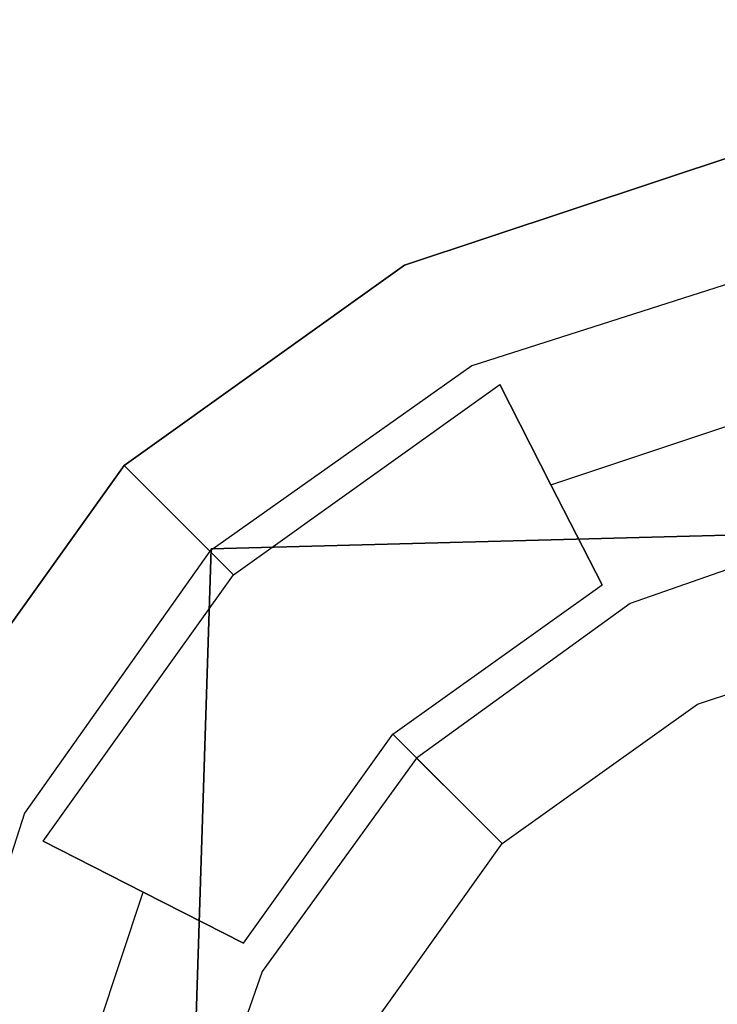
# Model space of a CAD drawing. Units: inches. Extents: x -410 to 410, y -410 to 410.
# Drawn here: x 82 to 88, y -89 to -80 of the extents above; entities that cross this region are included whole.
import ezdxf

# ---------------------------------------------------------------- set-up
doc = ezdxf.new("R2010")
doc.units = ezdxf.units.IN
doc.header["$MEASUREMENT"] = 0
doc.layers.add('CHROM', color=252, linetype='Continuous')
doc.layers.add('PET', color=7, linetype='Continuous')

msp = doc.modelspace()

# ---------------------------------------------------------------- linework, layer by layer
at = {"layer": 'CHROM'}
for points, invisible_edges in [([(15.067, -4.57, 51.092), (394.025, -82.37, 51.092), (14.546, -6.025, 51.092), (15.067, -4.57, 51.092)], 11), ([(15.067, -4.57, 401.092), (394.025, -82.37, 401.092), (14.546, -6.025, 401.092), (15.067, -4.57, 401.092)], 11), ([(15.067, -4.57, 51.092), (397.828, -79.134, 51.092), (394.025, -82.37, 51.092), (15.067, -4.57, 51.092)], 13), ([(15.067, -4.57, 401.092), (397.828, -79.134, 401.092), (394.025, -82.37, 401.092), (15.067, -4.57, 401.092)], 13), ([(14.546, -6.025, 51.092), (221.912, -83.238, 51.092), (13.885, -7.422, 51.092), (14.546, -6.025, 51.092)], 11), ([(14.546, -6.025, 401.092), (221.912, -83.238, 401.092), (13.885, -7.422, 401.092), (14.546, -6.025, 401.092)], 11), ([(14.546, -6.025, 51.092), (286.36, -83.238, 51.092), (221.912, -83.238, 51.092), (14.546, -6.025, 51.092)], 13), ([(14.546, -6.025, 51.092), (394.025, -82.37, 51.092), (286.36, -83.238, 51.092), (14.546, -6.025, 51.092)], 13), ([(14.546, -6.025, 401.092), (286.36, -83.238, 401.092), (221.912, -83.238, 401.092), (14.546, -6.025, 401.092)], 13), ([(14.546, -6.025, 401.092), (394.025, -82.37, 401.092), (286.36, -83.238, 401.092), (14.546, -6.025, 401.092)], 13), ([(13.885, -7.422, 51.092), (177.519, -83.238, 51.092), (13.091, -8.747, 51.092), (13.885, -7.422, 51.092)], 11), ([(13.885, -7.422, 401.092), (177.519, -83.238, 401.092), (13.091, -8.747, 401.092), (13.885, -7.422, 401.092)], 11), ([(13.885, -7.422, 51.092), (221.912, -83.238, 51.092), (177.519, -83.238, 51.092), (13.885, -7.422, 51.092)], 13), ([(13.885, -7.422, 401.092), (221.912, -83.238, 401.092), (177.519, -83.238, 401.092), (13.885, -7.422, 401.092)], 13), ([(13.091, -8.747, 51.092), (144.532, -83.238, 51.092), (12.17, -9.988, 51.092), (13.091, -8.747, 51.092)], 11), ([(13.091, -8.747, 401.092), (144.532, -83.238, 401.092), (12.17, -9.988, 401.092), (13.091, -8.747, 401.092)], 11), ([(13.091, -8.747, 51.092), (177.519, -83.238, 51.092), (144.532, -83.238, 51.092), (13.091, -8.747, 51.092)], 13), ([(13.091, -8.747, 401.092), (177.519, -83.238, 401.092), (144.532, -83.238, 401.092), (13.091, -8.747, 401.092)], 13), ([(12.17, -9.988, 51.092), (83.739, -84.878, 51.092), (11.133, -11.133, 51.092), (12.17, -9.988, 51.092)], 11), ([(12.17, -9.988, 401.092), (83.739, -84.878, 401.092), (11.133, -11.133, 401.092), (12.17, -9.988, 401.092)], 11), ([(12.17, -9.988, 51.092), (144.532, -83.238, 51.092), (83.739, -84.878, 51.092), (12.17, -9.988, 51.092)], 13), ([(12.17, -9.988, 401.092), (144.532, -83.238, 401.092), (83.739, -84.878, 401.092), (12.17, -9.988, 401.092)], 13), ([(83.739, -84.878, 51.092), (9.988, -12.17, 51.092), (11.133, -11.133, 51.092), (83.739, -84.878, 51.092)], 15), ([(83.739, -84.878, 401.092), (9.988, -12.17, 401.092), (11.133, -11.133, 401.092), (83.739, -84.878, 401.092)], 15), ([(81.908, -142.82, 51.092), (9.988, -12.17, 51.092), (83.739, -84.878, 51.092), (81.908, -142.82, 51.092)], 11), ([(81.908, -142.82, 401.092), (9.988, -12.17, 401.092), (83.739, -84.878, 401.092), (81.908, -142.82, 401.092)], 11), ([(93.492, -85.287, 50), (85.548, -82.227, 50), (93.036, -80.729, 50), (93.492, -85.287, 50)], 15), ([(93.036, -80.729, 50), (85.548, -82.227, 50), (88.918, -81.104, 50), (93.036, -80.729, 50)], 9), ([(93.492, -85.287, 400), (85.548, -82.227, 400), (93.036, -80.729, 400), (93.492, -85.287, 400)], 15), ([(93.036, -80.729, 400), (85.548, -82.227, 400), (88.918, -81.104, 400), (93.036, -80.729, 400)], 9), ([(85.548, -82.227, 51.092), (88.918, -81.104, 50), (85.548, -82.227, 50), (85.548, -82.227, 51.092)], 15), ([(88.918, -81.104, 50), (85.548, -82.227, 51.092), (88.918, -81.104, 51.092), (88.918, -81.104, 50)], 13), ([(88.918, -81.104, 62.302), (85.548, -82.227, 68.807), (88.918, -81.104, 68.807), (88.918, -81.104, 62.302)], 15), ([(85.548, -82.227, 68.807), (88.918, -81.104, 62.302), (85.548, -82.227, 62.302), (85.548, -82.227, 68.807)], 13), ([(85.548, -82.227, 68.807), (89.065, -81.487, 69.527), (88.918, -81.104, 68.807), (85.548, -82.227, 68.807)], 15), ([(85.548, -82.227, 401.092), (88.918, -81.104, 400), (85.548, -82.227, 400), (85.548, -82.227, 401.092)], 15), ([(88.918, -81.104, 400), (85.548, -82.227, 401.092), (88.918, -81.104, 401.092), (88.918, -81.104, 400)], 13), ([(88.918, -81.104, 412.302), (85.548, -82.227, 418.807), (88.918, -81.104, 418.807), (88.918, -81.104, 412.302)], 15), ([(85.548, -82.227, 418.807), (88.918, -81.104, 412.302), (85.548, -82.227, 412.302), (85.548, -82.227, 418.807)], 13), ([(85.548, -82.227, 418.807), (89.065, -81.487, 419.527), (88.918, -81.104, 418.807), (85.548, -82.227, 418.807)], 15), ([(89.402, -81.553, 98.88), (85.961, -82.406, 99.917), (89.343, -81.278, 99.917), (89.402, -81.553, 98.88)], 15), ([(86.09, -82.656, 100.954), (89.343, -81.278, 99.917), (85.961, -82.406, 99.917), (86.09, -82.656, 100.954)], 15), ([(89.402, -81.553, 448.88), (85.961, -82.406, 449.917), (89.343, -81.278, 449.917), (89.402, -81.553, 448.88)], 15), ([(86.09, -82.656, 450.954), (89.343, -81.278, 449.917), (85.961, -82.406, 449.917), (86.09, -82.656, 450.954)], 15), ([(89.343, -81.278, 99.917), (86.09, -82.656, 100.954), (89.402, -81.553, 100.954), (89.343, -81.278, 99.917)], 15), ([(89.343, -81.278, 449.917), (86.09, -82.656, 450.954), (89.402, -81.553, 450.954), (89.343, -81.278, 449.917)], 15), ([(89.065, -81.487, 69.527), (85.548, -82.227, 68.807), (85.775, -82.568, 69.527), (89.065, -81.487, 69.527)], 15), ([(89.065, -81.487, 419.527), (85.548, -82.227, 418.807), (85.775, -82.568, 419.527), (89.065, -81.487, 419.527)], 15), ([(85.775, -82.568, 69.527), (89.324, -82.16, 69.937), (89.065, -81.487, 69.527), (85.775, -82.568, 69.527)], 15), ([(85.775, -82.568, 419.527), (89.324, -82.16, 419.937), (89.065, -81.487, 419.527), (85.775, -82.568, 419.527)], 15), ([(85.961, -82.406, 99.917), (89.402, -81.553, 98.88), (86.09, -82.656, 98.88), (85.961, -82.406, 99.917)], 15), ([(85.961, -82.406, 449.917), (89.402, -81.553, 448.88), (86.09, -82.656, 448.88), (85.961, -82.406, 449.917)], 15), ([(89.558, -82.302, 98.12), (86.09, -82.656, 98.88), (89.402, -81.553, 98.88), (89.558, -82.302, 98.12)], 15), ([(86.438, -83.341, 101.713), (89.402, -81.553, 100.954), (86.09, -82.656, 100.954), (86.438, -83.341, 101.713)], 15), ([(89.558, -82.302, 448.121), (86.09, -82.656, 448.88), (89.402, -81.553, 448.88), (89.558, -82.302, 448.121)], 15), ([(86.438, -83.341, 451.713), (89.402, -81.553, 450.954), (86.09, -82.656, 450.954), (86.438, -83.341, 451.713)], 15), ([(89.402, -81.553, 100.954), (86.438, -83.341, 101.713), (89.558, -82.302, 101.713), (89.402, -81.553, 100.954)], 15), ([(89.402, -81.553, 450.954), (86.438, -83.341, 451.713), (89.558, -82.302, 451.713), (89.402, -81.553, 450.954)], 15), ([(89.324, -82.16, 69.937), (85.775, -82.568, 69.527), (86.175, -83.168, 69.937), (89.324, -82.16, 69.937)], 15), ([(89.324, -82.16, 419.937), (85.775, -82.568, 419.527), (86.175, -83.168, 419.937), (89.324, -82.16, 419.937)], 15), ([(87.655, -85.388, 69.937), (89.324, -82.16, 69.937), (86.175, -83.168, 69.937), (87.655, -85.388, 69.937)], 13), ([(87.655, -85.388, 419.937), (89.324, -82.16, 419.937), (86.175, -83.168, 419.937), (87.655, -85.388, 419.937)], 13), ([(89.324, -82.16, 69.937), (87.655, -85.388, 69.937), (90.221, -84.492, 69.937), (89.324, -82.16, 69.937)], 15), ([(89.324, -82.16, 419.937), (87.655, -85.388, 419.937), (90.221, -84.492, 419.937), (89.324, -82.16, 419.937)], 15), ([(86.459, -87.632, 50), (79.557, -94.208, 50), (85.548, -82.227, 50), (86.459, -87.632, 50)], 15), ([(85.548, -82.227, 50), (79.557, -94.208, 50), (81.055, -86.719, 50), (85.548, -82.227, 50)], 15), ([(86.459, -87.632, 400), (79.557, -94.208, 400), (85.548, -82.227, 400), (86.459, -87.632, 400)], 15), ([(85.548, -82.227, 400), (79.557, -94.208, 400), (81.055, -86.719, 400), (85.548, -82.227, 400)], 15), ([(85.548, -82.227, 50), (81.055, -86.719, 50), (82.927, -84.099, 50), (85.548, -82.227, 50)], 9), ([(85.548, -82.227, 400), (81.055, -86.719, 400), (82.927, -84.099, 400), (85.548, -82.227, 400)], 9), ([(85.548, -82.227, 50), (82.927, -84.099, 51.092), (85.548, -82.227, 51.092), (85.548, -82.227, 50)], 13), ([(82.927, -84.099, 51.092), (85.548, -82.227, 50), (82.927, -84.099, 50), (82.927, -84.099, 51.092)], 11), ([(85.548, -82.227, 62.302), (82.927, -84.099, 68.807), (85.548, -82.227, 68.807), (85.548, -82.227, 62.302)], 15), ([(82.927, -84.099, 68.807), (85.548, -82.227, 62.302), (82.927, -84.099, 62.302), (82.927, -84.099, 68.807)], 9), ([(82.927, -84.099, 68.807), (85.775, -82.568, 69.527), (85.548, -82.227, 68.807), (82.927, -84.099, 68.807)], 15), ([(85.548, -82.227, 400), (82.927, -84.099, 401.092), (85.548, -82.227, 401.092), (85.548, -82.227, 400)], 13), ([(82.927, -84.099, 401.092), (85.548, -82.227, 400), (82.927, -84.099, 400), (82.927, -84.099, 401.092)], 11), ([(85.548, -82.227, 412.302), (82.927, -84.099, 418.807), (85.548, -82.227, 418.807), (85.548, -82.227, 412.302)], 15), ([(82.927, -84.099, 418.807), (85.548, -82.227, 412.302), (82.927, -84.099, 412.302), (82.927, -84.099, 418.807)], 9), ([(82.927, -84.099, 418.807), (85.775, -82.568, 419.527), (85.548, -82.227, 418.807), (82.927, -84.099, 418.807)], 15), ([(90.627, -85.548, 50), (85.548, -82.227, 50), (93.492, -85.287, 50), (90.627, -85.548, 50)], 15), ([(88.283, -86.329, 50), (85.548, -82.227, 50), (90.627, -85.548, 50), (88.283, -86.329, 50)], 15), ([(86.459, -87.632, 50), (85.548, -82.227, 50), (88.283, -86.329, 50), (86.459, -87.632, 50)], 15), ([(90.627, -85.548, 400), (85.548, -82.227, 400), (93.492, -85.287, 400), (90.627, -85.548, 400)], 15), ([(88.283, -86.329, 400), (85.548, -82.227, 400), (90.627, -85.548, 400), (88.283, -86.329, 400)], 15), ([(86.459, -87.632, 400), (85.548, -82.227, 400), (88.283, -86.329, 400), (86.459, -87.632, 400)], 15), ([(86.09, -82.656, 98.88), (89.558, -82.302, 98.12), (86.438, -83.341, 98.12), (86.09, -82.656, 98.88)], 15), ([(86.09, -82.656, 448.88), (89.558, -82.302, 448.121), (86.438, -83.341, 448.121), (86.09, -82.656, 448.88)], 15), ([(89.772, -83.325, 97.843), (86.438, -83.341, 98.12), (89.558, -82.302, 98.12), (89.772, -83.325, 97.843)], 15), ([(86.915, -84.278, 101.991), (89.558, -82.302, 101.713), (86.438, -83.341, 101.713), (86.915, -84.278, 101.991)], 11), ([(89.772, -83.325, 447.843), (86.438, -83.341, 448.121), (89.558, -82.302, 448.121), (89.772, -83.325, 447.843)], 15), ([(86.915, -84.278, 451.991), (89.558, -82.302, 451.713), (86.438, -83.341, 451.713), (86.915, -84.278, 451.991)], 11), ([(89.558, -82.302, 101.713), (86.915, -84.278, 101.991), (89.772, -83.325, 101.991), (89.558, -82.302, 101.713)], 13), ([(89.558, -82.302, 451.713), (86.915, -84.278, 451.991), (89.772, -83.325, 451.991), (89.558, -82.302, 451.713)], 13), ([(86.09, -82.656, 98.88), (83.204, -84.376, 99.917), (85.961, -82.406, 99.917), (86.09, -82.656, 98.88)], 15), ([(83.404, -84.575, 100.954), (85.961, -82.406, 99.917), (83.204, -84.376, 99.917), (83.404, -84.575, 100.954)], 11), ([(86.09, -82.656, 448.88), (83.204, -84.376, 449.917), (85.961, -82.406, 449.917), (86.09, -82.656, 448.88)], 15), ([(83.404, -84.575, 450.954), (85.961, -82.406, 449.917), (83.204, -84.376, 449.917), (83.404, -84.575, 450.954)], 11), ([(85.961, -82.406, 99.917), (83.404, -84.575, 100.954), (86.09, -82.656, 100.954), (85.961, -82.406, 99.917)], 15), ([(85.961, -82.406, 449.917), (83.404, -84.575, 450.954), (86.09, -82.656, 450.954), (85.961, -82.406, 449.917)], 15), ([(85.775, -82.568, 69.527), (82.927, -84.099, 68.807), (83.217, -84.389, 69.527), (85.775, -82.568, 69.527)], 13), ([(85.775, -82.568, 419.527), (82.927, -84.099, 418.807), (83.217, -84.389, 419.527), (85.775, -82.568, 419.527)], 13), ([(83.217, -84.389, 69.527), (86.175, -83.168, 69.937), (85.775, -82.568, 69.527), (83.217, -84.389, 69.527)], 15), ([(83.217, -84.389, 419.527), (86.175, -83.168, 419.937), (85.775, -82.568, 419.527), (83.217, -84.389, 419.527)], 15), ([(83.204, -84.376, 99.917), (86.09, -82.656, 98.88), (83.404, -84.575, 98.88), (83.204, -84.376, 99.917)], 11), ([(83.204, -84.376, 449.917), (86.09, -82.656, 448.88), (83.404, -84.575, 448.88), (83.204, -84.376, 449.917)], 11), ([(86.438, -83.341, 98.12), (83.404, -84.575, 98.88), (86.09, -82.656, 98.88), (86.438, -83.341, 98.12)], 15), ([(83.948, -85.12, 101.713), (86.09, -82.656, 100.954), (83.404, -84.575, 100.954), (83.948, -85.12, 101.713)], 11), ([(86.438, -83.341, 448.121), (83.404, -84.575, 448.88), (86.09, -82.656, 448.88), (86.438, -83.341, 448.121)], 15), ([(83.948, -85.12, 451.713), (86.09, -82.656, 450.954), (83.404, -84.575, 450.954), (83.948, -85.12, 451.713)], 11), ([(86.09, -82.656, 100.954), (83.948, -85.12, 101.713), (86.438, -83.341, 101.713), (86.09, -82.656, 100.954)], 13), ([(86.09, -82.656, 450.954), (83.948, -85.12, 451.713), (86.438, -83.341, 451.713), (86.09, -82.656, 450.954)], 13), ([(86.175, -83.168, 69.937), (83.217, -84.389, 69.527), (83.727, -84.899, 69.937), (86.175, -83.168, 69.937)], 13), ([(86.175, -83.168, 419.937), (83.217, -84.389, 419.527), (83.727, -84.899, 419.937), (86.175, -83.168, 419.937)], 13), ([(85.66, -86.832, 69.937), (86.175, -83.168, 69.937), (83.727, -84.899, 69.937), (85.66, -86.832, 69.937)], 13), ([(85.66, -86.832, 419.937), (86.175, -83.168, 419.937), (83.727, -84.899, 419.937), (85.66, -86.832, 419.937)], 13), ([(86.175, -83.168, 69.937), (85.66, -86.832, 69.937), (87.655, -85.388, 69.937), (86.175, -83.168, 69.937)], 15), ([(86.175, -83.168, 419.937), (85.66, -86.832, 419.937), (87.655, -85.388, 419.937), (86.175, -83.168, 419.937)], 15), ([(83.404, -84.575, 98.88), (86.438, -83.341, 98.12), (83.948, -85.12, 98.12), (83.404, -84.575, 98.88)], 11), ([(83.404, -84.575, 448.88), (86.438, -83.341, 448.121), (83.948, -85.12, 448.121), (83.404, -84.575, 448.88)], 11), ([(86.915, -84.278, 97.843), (83.948, -85.12, 98.12), (86.438, -83.341, 98.12), (86.915, -84.278, 97.843)], 13), ([(84.693, -85.865, 101.991), (86.438, -83.341, 101.713), (83.948, -85.12, 101.713), (84.693, -85.865, 101.991)], 15), ([(86.915, -84.278, 447.843), (83.948, -85.12, 448.121), (86.438, -83.341, 448.121), (86.915, -84.278, 447.843)], 13), ([(84.693, -85.865, 451.991), (86.438, -83.341, 451.713), (83.948, -85.12, 451.713), (84.693, -85.865, 451.991)], 15), ([(86.438, -83.341, 101.713), (84.693, -85.865, 101.991), (86.915, -84.278, 101.991), (86.438, -83.341, 101.713)], 15), ([(86.438, -83.341, 451.713), (84.693, -85.865, 451.991), (86.915, -84.278, 451.991), (86.438, -83.341, 451.713)], 15), ([(86.438, -83.341, 98.12), (89.772, -83.325, 97.843), (86.915, -84.278, 97.843), (86.438, -83.341, 98.12)], 11), ([(86.438, -83.341, 448.121), (89.772, -83.325, 447.843), (86.915, -84.278, 447.843), (86.438, -83.341, 448.121)], 11), ([(89.987, -84.349, 98.12), (86.915, -84.278, 97.843), (89.772, -83.325, 97.843), (89.987, -84.349, 98.12)], 13), ([(87.392, -85.214, 101.713), (89.772, -83.325, 101.991), (86.915, -84.278, 101.991), (87.392, -85.214, 101.713)], 11), ([(89.987, -84.349, 448.121), (86.915, -84.278, 447.843), (89.772, -83.325, 447.843), (89.987, -84.349, 448.121)], 13), ([(87.392, -85.214, 451.713), (89.772, -83.325, 451.991), (86.915, -84.278, 451.991), (87.392, -85.214, 451.713)], 11), ([(89.772, -83.325, 101.991), (87.392, -85.214, 101.713), (89.987, -84.349, 101.713), (89.772, -83.325, 101.991)], 15), ([(89.772, -83.325, 451.991), (87.392, -85.214, 451.713), (89.987, -84.349, 451.713), (89.772, -83.325, 451.991)], 15), ([(81.055, -86.719, 51.092), (82.927, -84.099, 50), (81.055, -86.719, 50), (81.055, -86.719, 51.092)], 15), ([(82.927, -84.099, 50), (81.055, -86.719, 51.092), (82.927, -84.099, 51.092), (82.927, -84.099, 50)], 13), ([(82.927, -84.099, 62.302), (81.055, -86.719, 68.807), (82.927, -84.099, 68.807), (82.927, -84.099, 62.302)], 15), ([(81.055, -86.719, 68.807), (82.927, -84.099, 62.302), (81.055, -86.719, 62.302), (81.055, -86.719, 68.807)], 13), ([(81.055, -86.719, 68.807), (83.217, -84.389, 69.527), (82.927, -84.099, 68.807), (81.055, -86.719, 68.807)], 15), ([(81.055, -86.719, 401.092), (82.927, -84.099, 400), (81.055, -86.719, 400), (81.055, -86.719, 401.092)], 15), ([(82.927, -84.099, 400), (81.055, -86.719, 401.092), (82.927, -84.099, 401.092), (82.927, -84.099, 400)], 13), ([(82.927, -84.099, 412.302), (81.055, -86.719, 418.807), (82.927, -84.099, 418.807), (82.927, -84.099, 412.302)], 15), ([(81.055, -86.719, 418.807), (82.927, -84.099, 412.302), (81.055, -86.719, 412.302), (81.055, -86.719, 418.807)], 13), ([(81.055, -86.719, 418.807), (83.217, -84.389, 419.527), (82.927, -84.099, 418.807), (81.055, -86.719, 418.807)], 15), ([(83.948, -85.12, 98.12), (86.915, -84.278, 97.843), (84.693, -85.865, 97.843), (83.948, -85.12, 98.12)], 15), ([(83.948, -85.12, 448.121), (86.915, -84.278, 447.843), (84.693, -85.865, 447.843), (83.948, -85.12, 448.121)], 15), ([(87.392, -85.214, 98.12), (84.693, -85.865, 97.843), (86.915, -84.278, 97.843), (87.392, -85.214, 98.12)], 15), ([(85.438, -86.609, 101.713), (86.915, -84.278, 101.991), (84.693, -85.865, 101.991), (85.438, -86.609, 101.713)], 15), ([(87.392, -85.214, 448.121), (84.693, -85.865, 447.843), (86.915, -84.278, 447.843), (87.392, -85.214, 448.121)], 15), ([(85.438, -86.609, 451.713), (86.915, -84.278, 451.991), (84.693, -85.865, 451.991), (85.438, -86.609, 451.713)], 15), ([(86.915, -84.278, 101.991), (85.438, -86.609, 101.713), (87.392, -85.214, 101.713), (86.915, -84.278, 101.991)], 13), ([(86.915, -84.278, 451.991), (85.438, -86.609, 451.713), (87.392, -85.214, 451.713), (86.915, -84.278, 451.991)], 13), ([(86.915, -84.278, 97.843), (89.987, -84.349, 98.12), (87.392, -85.214, 98.12), (86.915, -84.278, 97.843)], 11), ([(86.915, -84.278, 447.843), (89.987, -84.349, 448.121), (87.392, -85.214, 448.121), (86.915, -84.278, 447.843)], 11), ([(83.404, -84.575, 98.88), (81.234, -87.134, 99.917), (83.204, -84.376, 99.917), (83.404, -84.575, 98.88)], 15), ([(81.485, -87.261, 100.954), (83.204, -84.376, 99.917), (81.234, -87.134, 99.917), (81.485, -87.261, 100.954)], 15), ([(83.404, -84.575, 448.88), (81.234, -87.134, 449.917), (83.204, -84.376, 449.917), (83.404, -84.575, 448.88)], 15), ([(81.485, -87.261, 450.954), (83.204, -84.376, 449.917), (81.234, -87.134, 449.917), (81.485, -87.261, 450.954)], 15), ([(83.204, -84.376, 99.917), (81.485, -87.261, 100.954), (83.404, -84.575, 100.954), (83.204, -84.376, 99.917)], 15), ([(83.204, -84.376, 449.917), (81.485, -87.261, 450.954), (83.404, -84.575, 450.954), (83.204, -84.376, 449.917)], 15), ([(90.143, -85.098, 98.88), (87.392, -85.214, 98.12), (89.987, -84.349, 98.12), (90.143, -85.098, 98.88)], 15), ([(87.741, -85.899, 100.954), (89.987, -84.349, 101.713), (87.392, -85.214, 101.713), (87.741, -85.899, 100.954)], 15), ([(90.143, -85.098, 448.88), (87.392, -85.214, 448.121), (89.987, -84.349, 448.121), (90.143, -85.098, 448.88)], 15), ([(87.741, -85.899, 450.954), (89.987, -84.349, 451.713), (87.392, -85.214, 451.713), (87.741, -85.899, 450.954)], 15), ([(89.987, -84.349, 101.713), (87.741, -85.899, 100.954), (90.143, -85.098, 100.954), (89.987, -84.349, 101.713)], 15), ([(89.987, -84.349, 451.713), (87.741, -85.899, 450.954), (90.143, -85.098, 450.954), (89.987, -84.349, 451.713)], 15), ([(83.217, -84.389, 69.527), (81.055, -86.719, 68.807), (81.396, -86.948, 69.527), (83.217, -84.389, 69.527)], 15), ([(83.217, -84.389, 419.527), (81.055, -86.719, 418.807), (81.396, -86.948, 419.527), (83.217, -84.389, 419.527)], 15), ([(81.995, -87.348, 69.937), (83.217, -84.389, 69.527), (81.396, -86.948, 69.527), (81.995, -87.348, 69.937)], 15), ([(81.995, -87.348, 419.937), (83.217, -84.389, 419.527), (81.396, -86.948, 419.527), (81.995, -87.348, 419.937)], 15), ([(83.217, -84.389, 69.527), (81.995, -87.348, 69.937), (83.727, -84.899, 69.937), (83.217, -84.389, 69.527)], 15), ([(83.217, -84.389, 419.527), (81.995, -87.348, 419.937), (83.727, -84.899, 419.937), (83.217, -84.389, 419.527)], 15), ([(87.655, -85.388, 69.937), (90.479, -85.165, 69.527), (90.221, -84.492, 69.937), (87.655, -85.388, 69.937)], 11), ([(87.655, -85.388, 419.937), (90.479, -85.165, 419.527), (90.221, -84.492, 419.937), (87.655, -85.388, 419.937)], 11), ([(81.234, -87.134, 99.917), (83.404, -84.575, 98.88), (81.485, -87.261, 98.88), (81.234, -87.134, 99.917)], 15), ([(81.234, -87.134, 449.917), (83.404, -84.575, 448.88), (81.485, -87.261, 448.88), (81.234, -87.134, 449.917)], 15), ([(83.948, -85.12, 98.12), (81.485, -87.261, 98.88), (83.404, -84.575, 98.88), (83.948, -85.12, 98.12)], 15), ([(82.17, -87.61, 101.713), (83.404, -84.575, 100.954), (81.485, -87.261, 100.954), (82.17, -87.61, 101.713)], 15), ([(83.948, -85.12, 448.121), (81.485, -87.261, 448.88), (83.404, -84.575, 448.88), (83.948, -85.12, 448.121)], 15), ([(82.17, -87.61, 451.713), (83.404, -84.575, 450.954), (81.485, -87.261, 450.954), (82.17, -87.61, 451.713)], 15), ([(83.404, -84.575, 100.954), (82.17, -87.61, 101.713), (83.948, -85.12, 101.713), (83.404, -84.575, 100.954)], 13), ([(83.404, -84.575, 450.954), (82.17, -87.61, 451.713), (83.948, -85.12, 451.713), (83.404, -84.575, 450.954)], 13), ([(81.995, -87.348, 69.937), (85.66, -86.832, 69.937), (83.727, -84.899, 69.937), (81.995, -87.348, 69.937)], 11), ([(81.995, -87.348, 419.937), (85.66, -86.832, 419.937), (83.727, -84.899, 419.937), (81.995, -87.348, 419.937)], 11), ([(87.392, -85.214, 98.12), (90.143, -85.098, 98.88), (87.741, -85.899, 98.88), (87.392, -85.214, 98.12)], 15), ([(87.392, -85.214, 448.121), (90.143, -85.098, 448.88), (87.741, -85.899, 448.88), (87.392, -85.214, 448.121)], 15), ([(90.201, -85.372, 99.917), (87.741, -85.899, 98.88), (90.143, -85.098, 98.88), (90.201, -85.372, 99.917)], 15), ([(87.868, -86.15, 99.917), (90.143, -85.098, 100.954), (87.741, -85.899, 100.954), (87.868, -86.15, 99.917)], 15), ([(90.201, -85.372, 449.917), (87.741, -85.899, 448.88), (90.143, -85.098, 448.88), (90.201, -85.372, 449.917)], 15), ([(87.868, -86.15, 449.917), (90.143, -85.098, 450.954), (87.741, -85.899, 450.954), (87.868, -86.15, 449.917)], 15), ([(90.143, -85.098, 100.954), (87.868, -86.15, 99.917), (90.201, -85.372, 99.917), (90.143, -85.098, 100.954)], 15), ([(90.143, -85.098, 450.954), (87.868, -86.15, 449.917), (90.201, -85.372, 449.917), (90.143, -85.098, 450.954)], 15), ([(81.485, -87.261, 98.88), (83.948, -85.12, 98.12), (82.17, -87.61, 98.12), (81.485, -87.261, 98.88)], 15), ([(81.485, -87.261, 448.88), (83.948, -85.12, 448.121), (82.17, -87.61, 448.121), (81.485, -87.261, 448.88)], 15), ([(84.693, -85.865, 97.843), (82.17, -87.61, 98.12), (83.948, -85.12, 98.12), (84.693, -85.865, 97.843)], 13), ([(83.106, -88.087, 101.991), (83.948, -85.12, 101.713), (82.17, -87.61, 101.713), (83.106, -88.087, 101.991)], 11), ([(84.693, -85.865, 447.843), (82.17, -87.61, 448.121), (83.948, -85.12, 448.121), (84.693, -85.865, 447.843)], 13), ([(83.106, -88.087, 451.991), (83.948, -85.12, 451.713), (82.17, -87.61, 451.713), (83.106, -88.087, 451.991)], 11), ([(83.948, -85.12, 101.713), (83.106, -88.087, 101.991), (84.693, -85.865, 101.991), (83.948, -85.12, 101.713)], 15), ([(83.948, -85.12, 451.713), (83.106, -88.087, 451.991), (84.693, -85.865, 451.991), (83.948, -85.12, 451.713)], 15), ([(90.479, -85.165, 69.527), (87.655, -85.388, 69.937), (88.056, -85.989, 69.527), (90.479, -85.165, 69.527)], 15), ([(90.479, -85.165, 419.527), (87.655, -85.388, 419.937), (88.056, -85.989, 419.527), (90.479, -85.165, 419.527)], 15), ([(88.056, -85.989, 69.527), (90.628, -85.548, 68.807), (90.479, -85.165, 69.527), (88.056, -85.989, 69.527)], 15), ([(88.056, -85.989, 419.527), (90.628, -85.548, 418.807), (90.479, -85.165, 419.527), (88.056, -85.989, 419.527)], 15), ([(84.693, -85.865, 97.843), (87.392, -85.214, 98.12), (85.438, -86.609, 98.12), (84.693, -85.865, 97.843)], 15), ([(84.693, -85.865, 447.843), (87.392, -85.214, 448.121), (85.438, -86.609, 448.121), (84.693, -85.865, 447.843)], 15), ([(87.741, -85.899, 98.88), (85.438, -86.609, 98.12), (87.392, -85.214, 98.12), (87.741, -85.899, 98.88)], 13), ([(85.982, -87.154, 100.954), (87.392, -85.214, 101.713), (85.438, -86.609, 101.713), (85.982, -87.154, 100.954)], 11), ([(87.741, -85.899, 448.88), (85.438, -86.609, 448.121), (87.392, -85.214, 448.121), (87.741, -85.899, 448.88)], 13), ([(85.982, -87.154, 450.954), (87.392, -85.214, 451.713), (85.438, -86.609, 451.713), (85.982, -87.154, 450.954)], 11), ([(87.392, -85.214, 101.713), (85.982, -87.154, 100.954), (87.741, -85.899, 100.954), (87.392, -85.214, 101.713)], 15), ([(87.392, -85.214, 451.713), (85.982, -87.154, 450.954), (87.741, -85.899, 450.954), (87.392, -85.214, 451.713)], 15), ([(86.17, -87.341, 69.527), (87.655, -85.388, 69.937), (85.66, -86.832, 69.937), (86.17, -87.341, 69.527)], 13), ([(86.17, -87.341, 419.527), (87.655, -85.388, 419.937), (85.66, -86.832, 419.937), (86.17, -87.341, 419.527)], 13), ([(87.655, -85.388, 69.937), (86.17, -87.341, 69.527), (88.056, -85.989, 69.527), (87.655, -85.388, 69.937)], 15), ([(87.655, -85.388, 419.937), (86.17, -87.341, 419.527), (88.056, -85.989, 419.527), (87.655, -85.388, 419.937)], 15), ([(87.741, -85.899, 98.88), (90.201, -85.372, 99.917), (87.868, -86.15, 99.917), (87.741, -85.899, 98.88)], 15), ([(87.741, -85.899, 448.88), (90.201, -85.372, 449.917), (87.868, -86.15, 449.917), (87.741, -85.899, 448.88)], 15), ([(90.628, -85.548, 68.807), (88.056, -85.989, 69.527), (88.283, -86.329, 68.807), (90.628, -85.548, 68.807)], 15), ([(90.628, -85.548, 418.807), (88.056, -85.989, 419.527), (88.283, -86.329, 418.807), (90.628, -85.548, 418.807)], 15), ([(90.628, -85.548, 68.807), (88.283, -86.329, 50), (90.627, -85.548, 50), (90.628, -85.548, 68.807)], 13), ([(88.283, -86.329, 50), (90.628, -85.548, 68.807), (88.283, -86.329, 68.807), (88.283, -86.329, 50)], 15), ([(90.628, -85.548, 418.807), (88.283, -86.329, 400), (90.627, -85.548, 400), (90.628, -85.548, 418.807)], 13), ([(88.283, -86.329, 400), (90.628, -85.548, 418.807), (88.283, -86.329, 418.807), (88.283, -86.329, 400)], 15), ([(82.17, -87.61, 98.12), (84.693, -85.865, 97.843), (83.106, -88.087, 97.843), (82.17, -87.61, 98.12)], 11), ([(82.17, -87.61, 448.121), (84.693, -85.865, 447.843), (83.106, -88.087, 447.843), (82.17, -87.61, 448.121)], 11), ([(85.438, -86.609, 98.12), (83.106, -88.087, 97.843), (84.693, -85.865, 97.843), (85.438, -86.609, 98.12)], 15), ([(84.041, -88.563, 101.713), (84.693, -85.865, 101.991), (83.106, -88.087, 101.991), (84.041, -88.563, 101.713)], 11), ([(85.438, -86.609, 448.121), (83.106, -88.087, 447.843), (84.693, -85.865, 447.843), (85.438, -86.609, 448.121)], 15), ([(84.041, -88.563, 451.713), (84.693, -85.865, 451.991), (83.106, -88.087, 451.991), (84.041, -88.563, 451.713)], 11), ([(84.693, -85.865, 101.991), (84.041, -88.563, 101.713), (85.438, -86.609, 101.713), (84.693, -85.865, 101.991)], 13), ([(84.693, -85.865, 451.991), (84.041, -88.563, 451.713), (85.438, -86.609, 451.713), (84.693, -85.865, 451.991)], 13), ([(85.438, -86.609, 98.12), (87.741, -85.899, 98.88), (85.982, -87.154, 98.88), (85.438, -86.609, 98.12)], 11), ([(85.438, -86.609, 448.121), (87.741, -85.899, 448.88), (85.982, -87.154, 448.88), (85.438, -86.609, 448.121)], 11), ([(87.868, -86.15, 99.917), (85.982, -87.154, 98.88), (87.741, -85.899, 98.88), (87.868, -86.15, 99.917)], 15), ([(86.182, -87.354, 99.917), (87.741, -85.899, 100.954), (85.982, -87.154, 100.954), (86.182, -87.354, 99.917)], 11), ([(87.868, -86.15, 449.917), (85.982, -87.154, 448.88), (87.741, -85.899, 448.88), (87.868, -86.15, 449.917)], 15), ([(86.182, -87.354, 449.917), (87.741, -85.899, 450.954), (85.982, -87.154, 450.954), (86.182, -87.354, 449.917)], 11), ([(87.741, -85.899, 100.954), (86.182, -87.354, 99.917), (87.868, -86.15, 99.917), (87.741, -85.899, 100.954)], 15), ([(87.741, -85.899, 450.954), (86.182, -87.354, 449.917), (87.868, -86.15, 449.917), (87.741, -85.899, 450.954)], 15), ([(86.17, -87.341, 69.527), (88.283, -86.329, 68.807), (88.056, -85.989, 69.527), (86.17, -87.341, 69.527)], 15), ([(86.17, -87.341, 419.527), (88.283, -86.329, 418.807), (88.056, -85.989, 419.527), (86.17, -87.341, 419.527)], 15), ([(85.982, -87.154, 98.88), (87.868, -86.15, 99.917), (86.182, -87.354, 99.917), (85.982, -87.154, 98.88)], 11), ([(85.982, -87.154, 448.88), (87.868, -86.15, 449.917), (86.182, -87.354, 449.917), (85.982, -87.154, 448.88)], 11), ([(88.283, -86.329, 68.807), (86.17, -87.341, 69.527), (86.459, -87.632, 68.807), (88.283, -86.329, 68.807)], 13), ([(88.283, -86.329, 418.807), (86.17, -87.341, 419.527), (86.459, -87.632, 418.807), (88.283, -86.329, 418.807)], 13), ([(88.283, -86.329, 68.807), (86.459, -87.632, 50), (88.283, -86.329, 50), (88.283, -86.329, 68.807)], 13), ([(86.459, -87.632, 50), (88.283, -86.329, 68.807), (86.459, -87.632, 68.807), (86.459, -87.632, 50)], 11), ([(88.283, -86.329, 418.807), (86.459, -87.632, 400), (88.283, -86.329, 400), (88.283, -86.329, 418.807)], 13), ([(86.459, -87.632, 400), (88.283, -86.329, 418.807), (86.459, -87.632, 418.807), (86.459, -87.632, 400)], 11), ([(83.106, -88.087, 97.843), (85.438, -86.609, 98.12), (84.041, -88.563, 98.12), (83.106, -88.087, 97.843)], 11), ([(83.106, -88.087, 447.843), (85.438, -86.609, 448.121), (84.041, -88.563, 448.121), (83.106, -88.087, 447.843)], 11), ([(85.982, -87.154, 98.88), (84.041, -88.563, 98.12), (85.438, -86.609, 98.12), (85.982, -87.154, 98.88)], 13), ([(84.728, -88.913, 100.954), (85.438, -86.609, 101.713), (84.041, -88.563, 101.713), (84.728, -88.913, 100.954)], 15), ([(85.982, -87.154, 448.88), (84.041, -88.563, 448.121), (85.438, -86.609, 448.121), (85.982, -87.154, 448.88)], 13), ([(84.728, -88.913, 450.954), (85.438, -86.609, 451.713), (84.041, -88.563, 451.713), (84.728, -88.913, 450.954)], 15), ([(85.438, -86.609, 101.713), (84.728, -88.913, 100.954), (85.982, -87.154, 100.954), (85.438, -86.609, 101.713)], 15), ([(85.438, -86.609, 451.713), (84.728, -88.913, 450.954), (85.982, -87.154, 450.954), (85.438, -86.609, 451.713)], 15), ([(85.66, -86.832, 69.937), (81.995, -87.348, 69.937), (84.216, -88.828, 69.937), (85.66, -86.832, 69.937)], 15), ([(85.66, -86.832, 419.937), (81.995, -87.348, 419.937), (84.216, -88.828, 419.937), (85.66, -86.832, 419.937)], 15), ([(84.216, -88.828, 69.937), (86.17, -87.341, 69.527), (85.66, -86.832, 69.937), (84.216, -88.828, 69.937)], 9), ([(84.216, -88.828, 419.937), (86.17, -87.341, 419.527), (85.66, -86.832, 419.937), (84.216, -88.828, 419.937)], 9), ([(80.314, -90.237, 69.527), (81.995, -87.348, 69.937), (81.396, -86.948, 69.527), (80.314, -90.237, 69.527)], 15), ([(80.314, -90.237, 419.527), (81.995, -87.348, 419.937), (81.396, -86.948, 419.527), (80.314, -90.237, 419.527)], 15), ([(84.041, -88.563, 98.12), (85.982, -87.154, 98.88), (84.728, -88.913, 98.88), (84.041, -88.563, 98.12)], 15), ([(84.041, -88.563, 448.121), (85.982, -87.154, 448.88), (84.728, -88.913, 448.88), (84.041, -88.563, 448.121)], 15), ([(86.182, -87.354, 99.917), (84.728, -88.913, 98.88), (85.982, -87.154, 98.88), (86.182, -87.354, 99.917)], 15), ([(84.978, -89.04, 99.917), (85.982, -87.154, 100.954), (84.728, -88.913, 100.954), (84.978, -89.04, 99.917)], 15), ([(86.182, -87.354, 449.917), (84.728, -88.913, 448.88), (85.982, -87.154, 448.88), (86.182, -87.354, 449.917)], 15), ([(84.978, -89.04, 449.917), (85.982, -87.154, 450.954), (84.728, -88.913, 450.954), (84.978, -89.04, 449.917)], 15), ([(85.982, -87.154, 100.954), (84.978, -89.04, 99.917), (86.182, -87.354, 99.917), (85.982, -87.154, 100.954)], 15), ([(85.982, -87.154, 450.954), (84.978, -89.04, 449.917), (86.182, -87.354, 449.917), (85.982, -87.154, 450.954)], 15), ([(82.17, -87.61, 98.12), (80.381, -90.573, 98.88), (81.485, -87.261, 98.88), (82.17, -87.61, 98.12)], 15), ([(82.17, -87.61, 448.121), (80.381, -90.573, 448.88), (81.485, -87.261, 448.88), (82.17, -87.61, 448.121)], 15), ([(81.485, -87.261, 100.954), (81.13, -90.73, 101.713), (82.17, -87.61, 101.713), (81.485, -87.261, 100.954)], 15), ([(81.485, -87.261, 450.954), (81.13, -90.73, 451.713), (82.17, -87.61, 451.713), (81.485, -87.261, 450.954)], 15), ([(81.995, -87.348, 69.937), (80.314, -90.237, 69.527), (80.987, -90.495, 69.937), (81.995, -87.348, 69.937)], 15), ([(81.995, -87.348, 419.937), (80.314, -90.237, 419.527), (80.987, -90.495, 419.937), (81.995, -87.348, 419.937)], 15), ([(80.987, -90.495, 69.937), (84.216, -88.828, 69.937), (81.995, -87.348, 69.937), (80.987, -90.495, 69.937)], 11), ([(80.987, -90.495, 419.937), (84.216, -88.828, 419.937), (81.995, -87.348, 419.937), (80.987, -90.495, 419.937)], 11), ([(86.17, -87.341, 69.527), (84.216, -88.828, 69.937), (84.816, -89.227, 69.527), (86.17, -87.341, 69.527)], 15), ([(86.17, -87.341, 419.527), (84.216, -88.828, 419.937), (84.816, -89.227, 419.527), (86.17, -87.341, 419.527)], 15), ([(84.728, -88.913, 98.88), (86.182, -87.354, 99.917), (84.978, -89.04, 99.917), (84.728, -88.913, 98.88)], 15), ([(84.728, -88.913, 448.88), (86.182, -87.354, 449.917), (84.978, -89.04, 449.917), (84.728, -88.913, 448.88)], 15), ([(84.816, -89.227, 69.527), (86.459, -87.632, 68.807), (86.17, -87.341, 69.527), (84.816, -89.227, 69.527)], 15), ([(84.816, -89.227, 419.527), (86.459, -87.632, 418.807), (86.17, -87.341, 419.527), (84.816, -89.227, 419.527)], 15), ([(85.157, -89.455, 50), (79.557, -94.208, 50), (86.459, -87.632, 50), (85.157, -89.455, 50)], 15), ([(85.157, -89.455, 400), (79.557, -94.208, 400), (86.459, -87.632, 400), (85.157, -89.455, 400)], 15), ([(80.381, -90.573, 98.88), (82.17, -87.61, 98.12), (81.13, -90.73, 98.12), (80.381, -90.573, 98.88)], 15), ([(80.381, -90.573, 448.88), (82.17, -87.61, 448.121), (81.13, -90.73, 448.121), (80.381, -90.573, 448.88)], 15), ([(83.106, -88.087, 97.843), (81.13, -90.73, 98.12), (82.17, -87.61, 98.12), (83.106, -88.087, 97.843)], 15), ([(82.154, -90.944, 101.991), (82.17, -87.61, 101.713), (81.13, -90.73, 101.713), (82.154, -90.944, 101.991)], 15), ([(83.106, -88.087, 447.843), (81.13, -90.73, 448.121), (82.17, -87.61, 448.121), (83.106, -88.087, 447.843)], 15), ([(82.154, -90.944, 451.991), (82.17, -87.61, 451.713), (81.13, -90.73, 451.713), (82.154, -90.944, 451.991)], 15), ([(82.17, -87.61, 101.713), (82.154, -90.944, 101.991), (83.106, -88.087, 101.991), (82.17, -87.61, 101.713)], 13), ([(82.17, -87.61, 451.713), (82.154, -90.944, 451.991), (83.106, -88.087, 451.991), (82.17, -87.61, 451.713)], 13), ([(86.459, -87.632, 68.807), (84.816, -89.227, 69.527), (85.157, -89.455, 68.807), (86.459, -87.632, 68.807)], 15), ([(86.459, -87.632, 418.807), (84.816, -89.227, 419.527), (85.157, -89.455, 418.807), (86.459, -87.632, 418.807)], 15), ([(86.459, -87.632, 68.807), (85.157, -89.455, 50), (86.459, -87.632, 50), (86.459, -87.632, 68.807)], 13), ([(85.157, -89.455, 50), (86.459, -87.632, 68.807), (85.157, -89.455, 68.807), (85.157, -89.455, 50)], 15), ([(86.459, -87.632, 418.807), (85.157, -89.455, 400), (86.459, -87.632, 400), (86.459, -87.632, 418.807)], 13), ([(85.157, -89.455, 400), (86.459, -87.632, 418.807), (85.157, -89.455, 418.807), (85.157, -89.455, 400)], 15), ([(81.13, -90.73, 98.12), (83.106, -88.087, 97.843), (82.154, -90.944, 97.843), (81.13, -90.73, 98.12)], 15), ([(81.13, -90.73, 448.121), (83.106, -88.087, 447.843), (82.154, -90.944, 447.843), (81.13, -90.73, 448.121)], 15), ([(84.041, -88.563, 98.12), (82.154, -90.944, 97.843), (83.106, -88.087, 97.843), (84.041, -88.563, 98.12)], 13), ([(83.177, -91.158, 101.713), (83.106, -88.087, 101.991), (82.154, -90.944, 101.991), (83.177, -91.158, 101.713)], 15), ([(84.041, -88.563, 448.121), (82.154, -90.944, 447.843), (83.106, -88.087, 447.843), (84.041, -88.563, 448.121)], 13), ([(83.177, -91.158, 451.713), (83.106, -88.087, 451.991), (82.154, -90.944, 451.991), (83.177, -91.158, 451.713)], 15), ([(83.106, -88.087, 101.991), (83.177, -91.158, 101.713), (84.041, -88.563, 101.713), (83.106, -88.087, 101.991)], 15), ([(83.106, -88.087, 451.991), (83.177, -91.158, 451.713), (84.041, -88.563, 451.713), (83.106, -88.087, 451.991)], 15), ([(82.154, -90.944, 97.843), (84.041, -88.563, 98.12), (83.177, -91.158, 98.12), (82.154, -90.944, 97.843)], 15), ([(82.154, -90.944, 447.843), (84.041, -88.563, 448.121), (83.177, -91.158, 448.121), (82.154, -90.944, 447.843)], 15), ([(84.728, -88.913, 98.88), (83.177, -91.158, 98.12), (84.041, -88.563, 98.12), (84.728, -88.913, 98.88)], 15), ([(83.926, -91.314, 100.954), (84.041, -88.563, 101.713), (83.177, -91.158, 101.713), (83.926, -91.314, 100.954)], 15), ([(84.728, -88.913, 448.88), (83.177, -91.158, 448.121), (84.041, -88.563, 448.121), (84.728, -88.913, 448.88)], 15), ([(83.926, -91.314, 450.954), (84.041, -88.563, 451.713), (83.177, -91.158, 451.713), (83.926, -91.314, 450.954)], 15), ([(84.041, -88.563, 101.713), (83.926, -91.314, 100.954), (84.728, -88.913, 100.954), (84.041, -88.563, 101.713)], 15), ([(84.041, -88.563, 451.713), (83.926, -91.314, 450.954), (84.728, -88.913, 450.954), (84.041, -88.563, 451.713)], 15), ([(84.216, -88.828, 69.937), (80.987, -90.495, 69.937), (83.32, -91.393, 69.937), (84.216, -88.828, 69.937)], 15), ([(84.216, -88.828, 419.937), (80.987, -90.495, 419.937), (83.32, -91.393, 419.937), (84.216, -88.828, 419.937)], 15), ([(83.32, -91.393, 69.937), (84.816, -89.227, 69.527), (84.216, -88.828, 69.937), (83.32, -91.393, 69.937)], 11), ([(83.32, -91.393, 419.937), (84.816, -89.227, 419.527), (84.216, -88.828, 419.937), (83.32, -91.393, 419.937)], 11), ([(83.177, -91.158, 98.12), (84.728, -88.913, 98.88), (83.926, -91.314, 98.88), (83.177, -91.158, 98.12)], 15), ([(83.177, -91.158, 448.121), (84.728, -88.913, 448.88), (83.926, -91.314, 448.88), (83.177, -91.158, 448.121)], 15), ([(84.978, -89.04, 99.917), (83.926, -91.314, 98.88), (84.728, -88.913, 98.88), (84.978, -89.04, 99.917)], 15), ([(84.201, -91.373, 99.917), (84.728, -88.913, 100.954), (83.926, -91.314, 100.954), (84.201, -91.373, 99.917)], 15), ([(84.978, -89.04, 449.917), (83.926, -91.314, 448.88), (84.728, -88.913, 448.88), (84.978, -89.04, 449.917)], 15), ([(84.201, -91.373, 449.917), (84.728, -88.913, 450.954), (83.926, -91.314, 450.954), (84.201, -91.373, 449.917)], 15), ([(84.728, -88.913, 100.954), (84.201, -91.373, 99.917), (84.978, -89.04, 99.917), (84.728, -88.913, 100.954)], 15), ([(84.728, -88.913, 450.954), (84.201, -91.373, 449.917), (84.978, -89.04, 449.917), (84.728, -88.913, 450.954)], 15), ([(83.926, -91.314, 98.88), (84.978, -89.04, 99.917), (84.201, -91.373, 99.917), (83.926, -91.314, 98.88)], 15), ([(83.926, -91.314, 448.88), (84.978, -89.04, 449.917), (84.201, -91.373, 449.917), (83.926, -91.314, 448.88)], 15)]:
    msp.add_3dface(points, dxfattribs=dict(at, invisible_edges=invisible_edges))
at = {"layer": 'PET'}
for points, invisible_edges in [([(394.025, -82.37, 62.302), (15.067, -4.57, 62.302), (14.546, -6.025, 62.302), (394.025, -82.37, 62.302)], 13), ([(394.025, -82.37, 412.302), (15.067, -4.57, 412.302), (14.546, -6.025, 412.302), (394.025, -82.37, 412.302)], 13), ([(397.828, -79.134, 62.302), (15.067, -4.57, 62.302), (394.025, -82.37, 62.302), (397.828, -79.134, 62.302)], 11), ([(397.828, -79.134, 412.302), (15.067, -4.57, 412.302), (394.025, -82.37, 412.302), (397.828, -79.134, 412.302)], 11), ([(286.36, -83.238, 62.302), (14.546, -6.025, 62.302), (13.885, -7.422, 62.302), (286.36, -83.238, 62.302)], 13), ([(286.36, -83.238, 412.302), (14.546, -6.025, 412.302), (13.885, -7.422, 412.302), (286.36, -83.238, 412.302)], 13), ([(394.025, -82.37, 62.302), (14.546, -6.025, 62.302), (286.36, -83.238, 62.302), (394.025, -82.37, 62.302)], 11), ([(394.025, -82.37, 412.302), (14.546, -6.025, 412.302), (286.36, -83.238, 412.302), (394.025, -82.37, 412.302)], 11), ([(177.519, -83.238, 62.302), (13.885, -7.422, 62.302), (13.091, -8.747, 62.302), (177.519, -83.238, 62.302)], 13), ([(177.519, -83.238, 412.302), (13.885, -7.422, 412.302), (13.091, -8.747, 412.302), (177.519, -83.238, 412.302)], 13), ([(221.912, -83.238, 62.302), (13.885, -7.422, 62.302), (177.519, -83.238, 62.302), (221.912, -83.238, 62.302)], 11), ([(286.36, -83.238, 62.302), (13.885, -7.422, 62.302), (221.912, -83.238, 62.302), (286.36, -83.238, 62.302)], 11), ([(221.912, -83.238, 412.302), (13.885, -7.422, 412.302), (177.519, -83.238, 412.302), (221.912, -83.238, 412.302)], 11), ([(286.36, -83.238, 412.302), (13.885, -7.422, 412.302), (221.912, -83.238, 412.302), (286.36, -83.238, 412.302)], 11), ([(144.532, -83.238, 62.302), (13.091, -8.747, 62.302), (12.17, -9.988, 62.302), (144.532, -83.238, 62.302)], 13), ([(144.532, -83.238, 412.302), (13.091, -8.747, 412.302), (12.17, -9.988, 412.302), (144.532, -83.238, 412.302)], 13), ([(177.519, -83.238, 62.302), (13.091, -8.747, 62.302), (144.532, -83.238, 62.302), (177.519, -83.238, 62.302)], 11), ([(177.519, -83.238, 412.302), (13.091, -8.747, 412.302), (144.532, -83.238, 412.302), (177.519, -83.238, 412.302)], 11), ([(83.739, -84.878, 62.302), (12.17, -9.988, 62.302), (11.133, -11.133, 62.302), (83.739, -84.878, 62.302)], 13), ([(83.739, -84.878, 412.302), (12.17, -9.988, 412.302), (11.133, -11.133, 412.302), (83.739, -84.878, 412.302)], 13), ([(144.532, -83.238, 62.302), (12.17, -9.988, 62.302), (83.739, -84.878, 62.302), (144.532, -83.238, 62.302)], 11), ([(144.532, -83.238, 412.302), (12.17, -9.988, 412.302), (83.739, -84.878, 412.302), (144.532, -83.238, 412.302)], 11), ([(83.739, -84.878, 62.302), (11.133, -11.133, 62.302), (9.988, -12.17, 62.302), (83.739, -84.878, 62.302)], 13), ([(83.739, -84.878, 412.302), (11.133, -11.133, 412.302), (9.988, -12.17, 412.302), (83.739, -84.878, 412.302)], 13), ([(83.739, -84.878, 62.302), (9.988, -12.17, 62.302), (81.908, -142.82, 62.302), (83.739, -84.878, 62.302)], 11), ([(83.739, -84.878, 412.302), (9.988, -12.17, 412.302), (81.908, -142.82, 412.302), (83.739, -84.878, 412.302)], 11)]:
    msp.add_3dface(points, dxfattribs=dict(at, invisible_edges=invisible_edges))

doc.saveas('drawing.dxf')
